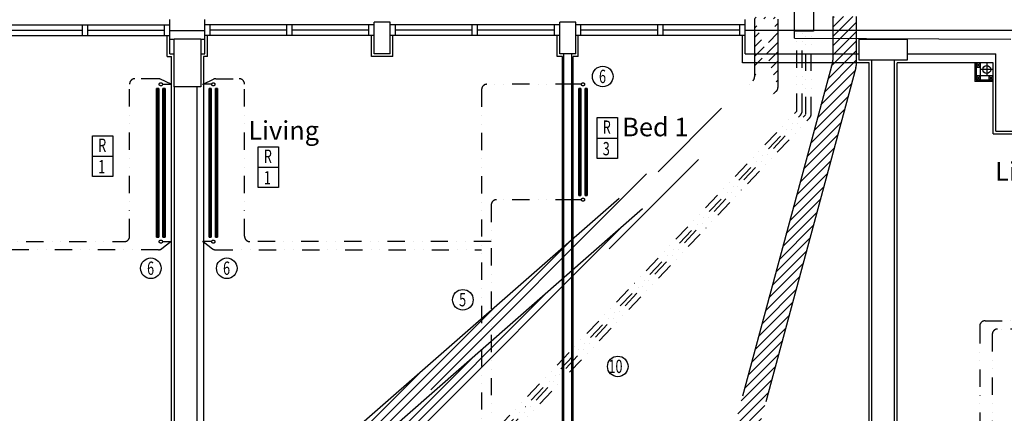
# Model space of a CAD drawing. Extents: x -31415 to 117372, y -150802 to -36667.
# Drawn here: x 4696 to 13958, y -72532 to -68834 of the extents above; entities that cross this region are included whole.
import ezdxf

# ---------------------------------------------------------------- set-up
doc = ezdxf.new("R2010")
doc.units = 0
doc.header["$LTSCALE"] = 650
doc.header["$MEASUREMENT"] = 0
for name, pattern in [('BORDER2', [22.224999999999998, 6.35, -3.175, 6.35, -3.175, 0, -3.175]), ('DIVIDE', [1.25, 0.5, -0.25, 0, -0.25, 0, -0.25]), ('DIVIDE2', [0.625, 0.25, -0.125, 0, -0.125, 0, -0.125])]:
    doc.linetypes.add(name, pattern=pattern)
for name, color, linetype in [('0HTG', 1, 'DIVIDE2'), ('0MTEXT', 7, 'CONTINUOUS'), ('0RAD-REF', 7, 'CONTINUOUS'), ('0VENT', 3, 'DIVIDE'), ('24', 7, 'CONTINUOUS'), ('27', 7, 'CONTINUOUS'), ('29', 7, 'CONTINUOUS'), ('46', 7, 'CONTINUOUS'), ('PB-HEATING-ELEV', 7, 'CONTINUOUS'), ('PB-HEATING-PLAN', 7, 'CONTINUOUS'), ('RM_TEXT', 2, 'CONTINUOUS'), ('RWP', 1, 'CONTINUOUS'), ('STRUCT', 4, 'CONTINUOUS')]:
    doc.layers.add(name, color=color, linetype=linetype)
doc.styles.add('ROMANS', font='simplex.shx', dxfattribs={"height": 250})
doc.styles.add('STYLE1', font='romans.shx', dxfattribs={"width": 0.7, "height": 125})

# ---------------------------------------------------------------- blocks, each defined once
blk = doc.blocks.new('75RWP')
at = {"layer": 'RWP', "color": 7}
for p, q in [((-62.5, 0), (62.5, 0)), ((0, 62.5), (0, -62.5))]:
    blk.add_line(p, q, dxfattribs=at)
at = {"layer": 'RWP'}
blk.add_circle((0, 0), 37.5, dxfattribs=at)
blk = doc.blocks.new('RAD-DOUB')
at = {"layer": 'PB-HEATING-ELEV'}
for points in [[(-12.69999999999999, -30), (12.69999999999999, -30), (12.69999999999999, -30, 25.40000000000001), (-12.7, -30, 25.40000000000001)], [(-12.69999999999999, -50), (-12.7, -50, 25.40000000000001), (-12.7, -30, 25.40000000000001), (-12.69999999999999, -30)], [(-12.7, -50, 25.40000000000001), (-12.7, -30, 25.40000000000001), (12.69999999999997, -30, 25.40000000000001), (12.69999999999999, -50, 25.40000000000001)], [(12.69999999999999, -50), (12.69999999999997, -50, 25.40000000000001), (12.69999999999997, -30, 25.40000000000001), (12.69999999999999, -30)], [(-12.69999999999999, -50), (12.69999999999999, -50), (12.69999999999999, -50, 25.40000000000001), (-12.7, -50, 25.40000000000001)], [(-12.7, -110, 25.40000000000001), (-12.7, -90, 25.40000000000001), (12.69999999999997, -90, 25.40000000000001), (12.69999999999999, -110, 25.40000000000001)], [(-12.69999999999999, -110), (-12.7, -110, 25.40000000000001), (-12.7, -90, 25.40000000000001), (-12.69999999999999, -90)], [(-12.69999999999999, -90), (12.69999999999999, -90), (12.69999999999999, -90, 25.40000000000001), (-12.7, -90, 25.40000000000001)], [(12.69999999999999, -110), (12.69999999999997, -110, 25.40000000000001), (12.69999999999997, -90, 25.40000000000001), (12.69999999999999, -90)], [(-12.69999999999999, -110), (12.69999999999999, -110), (12.69999999999999, -110, 25.40000000000001), (-12.7, -110, 25.40000000000001)]]:
    blk.add_3dface(points, dxfattribs=at)
at = {"layer": 'PB-HEATING-PLAN', "linetype": 'CONTINUOUS'}
for p, q in [((-12.69999999999999, -30), (12.69999999999999, -30)), ((-12.69999999999999, -50), (-12.69999999999999, -30)), ((12.69999999999999, -30), (12.69999999999999, -50)), ((12.69999999999999, -50), (-12.69999999999999, -50)), ((-12.69999999999999, -110), (-12.69999999999999, -90)), ((-12.69999999999999, -90), (12.69999999999999, -90)), ((12.69999999999999, -90), (12.69999999999999, -110)), ((12.69999999999999, -110), (-12.69999999999999, -110))]:
    blk.add_line(p, q, dxfattribs=at)
at = {"layer": 'PB-HEATING-PLAN', "color": 3}
for p, q in [((-12.69999999999999, -40), (12.69999999999999, -40)), ((-12.69999999999999, -100), (12.69999999999999, -100))]:
    blk.add_line(p, q, dxfattribs=at)

msp = doc.modelspace()

# ---------------------------------------------------------------- hatches: boundary and pattern name
at = {"layer": '0VENT', "linetype": 'CONTINUOUS'}
h = msp.add_hatch(dxfattribs=at)
h.set_pattern_fill('ANSI31', color=256, scale=500, style=0)
h.set_pattern_definition([(45, (0, 0), (-44.19417382415921, 44.19417382415922), [])])
h.paths.add_polyline_path([(11837.97541121542, -68808.74743023443), (11601.0645270735, -68808.74743023443), (11601.0645270735, -68824.71812823343), (11837.97541121542, -68824.71812823343)])
edge = h.paths.add_edge_path(flags=16)
edge.add_arc((11558.47359923422, -69371.47068114135), 50, 311.1790424891781, 359.9999999999998)
edge.add_arc((11558.47359923422, -69371.47068114133), 50, -48.82095751082193, 0, ccw=False)
edge = h.paths.add_edge_path(flags=0)
edge.add_arc((11558.47359923422, -69371.47068114135), 50, 311.1790424891781, 359.9999999999998)
edge.add_arc((11558.47359923422, -69371.47068114133), 50, -48.82095751082193, 0, ccw=False)
edge = h.paths.add_edge_path(flags=0)
edge.add_arc((11558.47359923422, -69371.47068114135), 50, 311.1790424891781, 359.9999999999998)
edge.add_arc((11558.47359923422, -69371.47068114133), 50, -48.82095751082193, 0, ccw=False)
edge = h.paths.add_edge_path()
edge.add_arc((7920.352298259735, -72686.91812677927), 50, 131.1790424891781, 180)
edge.add_line((7870.352298259735, -73252.72668612003), (7870.352298259735, -72686.91812677927))
edge.add_line((7887.431588281432, -72649.28533716005), (11591.39430921252, -69409.10347076057))
edge.add_arc((8140.352298259735, -72786.76307164761), 50, 131.1790424891781, 180)
edge.add_line((8107.431588281432, -72749.13028202839), (11811.39430921252, -69508.9484156289))
edge.add_line((8090.352298259735, -73252.72668612003), (8090.352298259735, -72786.76307164761))
edge.add_line((7879.023593902588, -73252.72668612003), (8090.352298259735, -73252.72668612003))
edge.add_arc((11778.47359923422, -69471.31562600967), 50, 311.179042489178, 360)
edge.add_line((11608.47359923422, -68827.8428480916), (11608.47359923422, -69371.47068114135))
edge.add_line((11828.47359923422, -68827.8428480916), (11828.47359923422, -69471.31562600967))
at = {"layer": '0VENT'}
h = msp.add_hatch(dxfattribs=at)
h.set_pattern_fill('ANSI31', color=256, scale=500, style=0)
h.set_pattern_definition([(45, (-87600.11530323923, -86559.02416184473), (-44.19417382415921, 44.19417382415922), [])])
edge = h.paths.add_edge_path()
edge.add_arc((11117.56112793981, -76076.21365478564), 50, 270.0000000000006, 360)
edge.add_line((11167.56112793981, -76076.21365478564), (11167.56112793981, -74461.79908164746))
edge.add_arc((11217.56112793981, -74461.79908164746), 50, 153.9542900490976, 180, ccw=False)
edge.add_line((11172.63892631143, -74439.84467888038), (12560.5881450513, -69285.7112328847))
edge.add_arc((12515.66594342291, -69263.75683011764), 50, 333.9542900490976, 360)
edge.add_line((12565.66594342291, -69263.75683011764), (12565.66594342291, -68803.28714635897))
edge.add_line((12565.66594342291, -68803.28714635897), (12345.66594342291, -68803.28714635897))
edge.add_line((12345.66594342291, -68803.28714635897), (12345.66594342291, -69212.87338529757))
edge.add_arc((12295.66594342291, -69212.87338529757), 50, -26.045709950902392, 0, ccw=False)
edge.add_line((12340.5881450513, -69234.82778806463), (10952.63892631143, -74388.96123406029))
edge.add_arc((10997.56112793981, -74410.91563682737), 50, 153.9542900490976, 180)
edge.add_line((10947.56112793981, -74410.91563682737), (10947.56112793981, -76076.21365478564))
edge.add_arc((10997.56112793981, -76076.21365478564), 50, 180, 270)
edge.add_line((10997.56112793981, -76126.21365478564), (11117.56112793981, -76126.21365478564))

# ---------------------------------------------------------------- linework, layer by layer
at = {"layer": '0HTG', "color": 7, "linetype": 'DIVIDE2'}
for p, q in [((12006.32136987038, -69690.8374395132), (12006.32136987042, -68940.28323013423)), ((12056.32136987038, -69690.83743951304), (12056.32136987042, -68940.28323013423)), ((12091.19445973412, -69719.70514048114), (12091.19445973408, -68940.28323013423)), ((12141.19445973409, -69719.70514048114), (12141.19445973408, -68940.28323013423)), ((7518.812842096173, -74442.25257598989), (12004.85690377631, -69694.37297341913)), ((7554.168181155503, -74477.60791504933), (12040.21224283564, -69729.7283124783)), ((7599.239726590822, -74475.56648232705), (12089.72999364005, -69723.24067438707)), ((7634.595065650166, -74510.92182138638), (12125.08533269935, -69758.59601344641))]:
    msp.add_line(p, q, dxfattribs=at)
at = {"layer": '0HTG'}
for p, q in [((5729.967292428599, -70868.90750172285), (5729.967292428599, -69438.1672963157)), ((5999.780013697382, -69388.1672963157), (5779.967292428599, -69388.1672963157)), ((6120.363451677287, -69440.58592319359), (6021.416668948979, -69393.09119234116)), ((6038.665839166177, -69440.58592319359), (6120.363451677287, -69440.58592319359)), ((6420.363469677279, -69440.58592319359), (6519.310252405587, -69393.09119234116)), ((6502.061082188389, -69440.58592319359), (6420.363469677279, -69440.58592319359)), ((6540.946907657184, -69388.1672963157), (6760.759628925967, -69388.1672963157)), ((6810.759628925967, -70868.90750172285), (6810.759628925967, -69438.1672963157)), ((9897.863446806747, -69440.58592319359), (9091.038615226717, -69440.58592319359)), ((9979.561059317857, -69440.58592319359), (9897.863446806747, -69440.58592319359)), ((9041.038615226717, -69490.58592319359), (9041.038615226687, -76167.79586460737)), ((9130.985935926408, -70575.2889420688), (9130.985935926392, -76276.96766558323)), ((9897.863446806747, -70525.28894206882), (9180.985935926408, -70525.2889420688)), ((9979.561059317857, -70525.28894206882), (9897.863446806747, -70525.28894206882)), ((2317.621625543223, -70918.90750172285), (5679.967292428599, -70918.90750172285)), ((6120.363451677287, -70918.98894206883), (6031.5617802122, -70986.0477873182)), ((6038.665839166177, -70918.98894206883), (6120.363451677287, -70918.98894206883)), ((6502.061082188389, -70918.98894206883), (6420.363469677279, -70918.98894206883)), ((6420.363469677279, -70918.98894206883), (6509.165141142366, -70986.0477873182)), ((9130.985935926423, -70918.90750172285), (6860.759628925967, -70918.90750172285)), ((6001.430352908443, -70996.1466959968), (2384.427521944614, -70996.1466959968)), ((6539.296568446123, -70996.1466959968), (9041.038615226717, -70996.1466959968)), ((13776.57016420361, -71663.42548799615), (16703.63627883726, -71663.42548799615)), ((13726.57016420361, -71713.42548799615), (13726.5701642036, -79235.82794547183)), ((17025.09933931711, -71740.6646822701), (13894.87600731844, -71740.6646822701)), ((13844.87600731844, -71790.6646822701), (13844.87600731848, -79394.02650117975))]:
    msp.add_line(p, q, dxfattribs=at)
at = {"layer": '0HTG', "color": 7, "linetype": 'BORDER2'}
msp.add_lwpolyline([(11983.79755959456, -68940.28323013423), (11983.79755959456, -68664.91394571803), (12163.71827000994, -68664.91394571803), (12163.71827000994, -68940.28323013423)], close=True, dxfattribs=at)
at = {"layer": '0HTG', "const_width": 7.5}
for points in [[(6124.113451677287, -69440.58592319359, -1), (6116.613451677287, -69440.58592319359, -1)], [(6416.613469677279, -69440.58592319359, 1), (6424.113469677279, -69440.58592319359, 1)], [(9894.113446806747, -69440.58592319359, 0.9999999999999998), (9901.613446806747, -69440.58592319359, 1)], [(9894.113446806747, -70525.28894206882, -0.9999999999999998), (9901.613446806747, -70525.28894206882, -1)], [(6124.113451677287, -70918.98894206883, 1), (6116.613451677287, -70918.98894206883, 1)], [(6416.613469677279, -70918.98894206883, -1), (6424.113469677279, -70918.98894206883, -1)]]:
    msp.add_lwpolyline(points, format="xyb", close=True, dxfattribs=at)
at = {"layer": '0HTG'}
for centre in [(6023.665839166177, -69440.58592319359), (6517.061082188389, -69440.58592319359), (9994.561059317857, -69440.58592319359), (9994.561059317857, -70525.28894206882), (6023.665839166177, -70918.98894206883), (6517.061082188389, -70918.98894206883)]:
    msp.add_circle(centre, 15, dxfattribs=at)
for centre, start, end in [((5779.967292428599, -69438.1672963157), 90, 180), ((5999.780013697382, -69438.1672963157), 64.35886468684384, 90), ((6540.946907657184, -69438.1672963157), 90, 115.6411353131562), ((6760.759628925967, -69438.1672963157), 7.016477563892661e-15, 90), ((9091.038615226717, -69490.58592319359), 90, 180), ((9180.985935926408, -70575.2889420688), 90, 180), ((5679.967292428599, -70868.90750172285), 270, 0), ((6860.759628925967, -70868.90750172285), 180, 270), ((6001.430352908443, -70946.1466959968), 270, 307.0583862610137), ((6539.296568446123, -70946.1466959968), 232.9416137389863, 270), ((13776.57016420361, -71713.42548799615), 90, 179.9999999999997), ((13894.87600731844, -71790.6646822701), 89.99999999999994, 180.0000000000002)]:
    msp.add_arc(centre, 50, start, end, dxfattribs=at)
at = {"layer": '0HTG', "color": 7, "linetype": 'DIVIDE2'}
for centre, radius, start, end in [((12001.32136987038, -69690.8374395132), 5, 314.9999999999994, 359.9999999999989), ((12001.32136987038, -69690.83743951304), 55, 315.0000000000009, 359.9999999999968), ((12086.19445973409, -69719.70514048114), 55, 315.0000000000009, 0)]:
    msp.add_arc(centre, radius, start, end, dxfattribs=at)
at = {"layer": '0MTEXT'}
for centre in [(10180.38635000132, -69367.2962361297), (5929.488012637128, -71169.74504777997), (6644.026477660169, -71169.74504777997), (8864.663364771986, -71465.88503728285), (10321.94218028372, -72092.24574065965)]:
    msp.add_circle(centre, 96.80522053762374, dxfattribs=at)
at = {"layer": '0RAD-REF'}
for p, q in [((10128.26060088437, -69946.62293760075), (10319.14770227873, -69946.62293760075)), ((5381.561292529397, -70116.25291530829), (5572.448393923754, -70116.25291530829)), ((6940.092309832864, -70220.50906615), (7130.979411227221, -70220.50906615))]:
    msp.add_line(p, q, dxfattribs=at)
for points in [[(10128.26060088437, -69753.84119752039), (10319.14770227873, -69753.84119752039), (10319.14770227873, -70137.47581810431), (10128.26060088437, -70137.47581810431)], [(5381.561292529397, -69923.47117522793), (5572.448393923754, -69923.47117522793), (5572.448393923754, -70307.10579581185), (5381.561292529397, -70307.10579581185)], [(6940.092309832864, -70027.72732606964), (7130.979411227221, -70027.72732606964), (7130.979411227221, -70411.36194665356), (6940.092309832864, -70411.36194665356)]]:
    msp.add_lwpolyline(points, close=True, dxfattribs=at)
at = {"layer": '0VENT', "ltscale": 10}
for p, q in [((12345.66594342291, -68803.28714635897), (12345.66594342291, -69212.87338529757)), ((12565.66594342291, -68803.28714635897), (12565.66594342291, -69263.75683011764)), ((11608.47359923422, -68827.8428480916), (11608.47359923422, -69371.47068114135)), ((11828.47359923422, -68827.8428480916), (11828.47359923422, -69471.31562600967)), ((12340.5881450513, -69234.82778806463), (10952.63892631143, -74388.96123406029)), ((12560.5881450513, -69285.7112328847), (11172.63892631143, -74439.84467888038)), ((7887.431588281432, -72649.28533716005), (11591.39430921252, -69409.10347076057)), ((8107.431588281432, -72749.13028202839), (11811.39430921252, -69508.9484156289))]:
    msp.add_line(p, q, dxfattribs=at)
at = {"layer": '0VENT'}
for centre, start, end in [((12295.66594342291, -69212.87338529757), 333.9542900490976, 0), ((11558.47359923422, -69371.47068114133), 311.1790424891781, 0), ((11558.47359923422, -69371.47068114135), 311.1790424891781, 359.9999999999998), ((11778.47359923422, -69471.31562600967), 311.179042489178, 0)]:
    msp.add_arc(centre, 50, start, end, dxfattribs=at)
at = {"layer": '0VENT', "ltscale": 10}
msp.add_arc((12515.66594342291, -69263.75683011764), 50, 333.9542900490976, 0, dxfattribs=at)
at = {"layer": '24', "color": 7, "linetype": 'CONTINUOUS'}
for p, q in [((6109.363451677287, -69155.40630361858), (6109.363451677287, -68832.40630361858)), ((6437.363451677287, -69155.40630361858), (6437.363451677287, -68832.40630361858)), ((8181.613451677287, -68857.40630361858), (8031.613451677287, -68857.40630361858)), ((8031.613451677287, -69155.40630361858), (8031.613451677287, -68857.40630361858)), ((8181.613451677287, -69155.40630361858), (8181.613451677287, -68857.40630361858)), ((9925.863451677287, -68857.40630361858), (9775.863451677287, -68857.40630361858)), ((9775.863451677287, -69155.40630361858), (9775.863451677287, -68857.40630361858)), ((9925.863451677287, -69155.40630361858), (9925.863451677287, -68857.40630361858)), ((11520.11345167729, -69155.40630361858), (11520.11345167729, -68832.40630361858)), ((6109.363451677287, -68935.40630361858), (6437.363451677287, -68935.40630361858)), ((14098.35055167729, -68935.40630361858), (11520.11345167729, -68935.40630361858)), ((11984.47822447392, -69005.58418235603), (11984.47822447392, -68925.58418235603)), ((6109.363451677287, -69015.40630361858), (6148.36347992532, -69015.40630361858)), ((6398.36347992532, -69015.40630361858), (6437.363451677287, -69015.40630361858)), ((11984.47822447392, -69005.58418235603), (14018.35055167729, -69015.40630361858)), ((6109.363451677287, -69155.40630361858), (6148.36347992532, -69155.40630361858)), ((6398.36347992532, -69155.40630361858), (6437.363451677287, -69155.40630361858)), ((8181.613451677287, -69155.40630361858), (8031.613451677287, -69155.40630361858)), ((9925.863451677287, -69155.40630361858), (9775.863451677287, -69155.40630361858)), ((11520.11345167729, -69155.40630361858), (12593.36347992532, -69155.40630361858)), ((13043.36347992532, -69155.40630361858), (13878.35055167729, -69155.40630361858)), ((12710.86345167729, -73440.40630361858), (12710.86345167729, -69215.40633034249)), ((12925.86345167732, -73690.40633034249), (12925.86345167729, -69215.40633034249)), ((6148.36347992529, -69464.2225303425), (6148.363479852676, -72965.90610361099)), ((6363.36347992529, -69464.2225303425), (6363.363479852676, -72965.90610361099)), ((13878.35055167729, -69880.40630361858), (14201.35055167729, -69880.40630361858))]:
    msp.add_line(p, q, dxfattribs=at)
at = {"layer": '27', "color": 7, "linetype": 'CONTINUOUS'}
for p, q in [((9800.863351677282, -74398.9056036186), (9800.863451677287, -69180.40630361858)), ((9813.363351677282, -74411.4056036186), (9813.363451677287, -69155.40630361858)), ((9888.363351677282, -74598.9056036186), (9888.363451677287, -69155.40630361858)), ((9900.863351677282, -74598.9056036186), (9900.863451677287, -69180.40630361858)), ((13878.35055167729, -69880.40630361858), (13878.35055167729, -69155.40630361858))]:
    msp.add_line(p, q, dxfattribs=at)
at = {"layer": '29', "color": 7, "linetype": 'CONTINUOUS'}
for p, q in [((4515.113451677287, -68882.40630361858), (6109.363451677287, -68882.40630361858)), ((5287.238451677287, -68982.40630361858), (5287.238451677287, -68882.40630361858)), ((5337.238451677287, -68982.40630361858), (5337.238451677287, -68882.40630361858)), ((6059.363451677287, -68982.40630361858), (6059.363451677287, -68882.40630361858)), ((8031.613451677287, -68882.40630361858), (6437.363451677287, -68882.40630361858)), ((6487.363451677287, -68982.40630361858), (6487.363451677287, -68882.40630361858)), ((7209.488451677287, -68982.40630361858), (7209.488451677287, -68882.40630361858)), ((7259.488451677287, -68982.40630361858), (7259.488451677287, -68882.40630361858)), ((7981.613451677287, -68982.40630361858), (7981.613451677287, -68882.40630361858)), ((9775.863451677287, -68882.40630361858), (8181.613451677287, -68882.40630361858)), ((8231.613451677287, -68982.40630361858), (8231.613451677287, -68882.40630361858)), ((8953.738451677287, -68982.40630361858), (8953.738451677287, -68882.40630361858)), ((9003.738451677287, -68982.40630361858), (9003.738451677287, -68882.40630361858)), ((9725.863451677287, -68982.40630361858), (9725.863451677287, -68882.40630361858)), ((11520.11345167729, -68882.40630361858), (9925.863451677287, -68882.40630361858)), ((9975.863451677287, -68982.40630361858), (9975.863451677287, -68882.40630361858)), ((10697.98845167729, -68982.40630361858), (10697.98845167729, -68882.40630361858)), ((10747.98845167729, -68982.40630361858), (10747.98845167729, -68882.40630361858)), ((11470.11345167729, -68982.40630361858), (11470.11345167729, -68882.40630361858)), ((4515.113451677287, -68982.40630361858), (6109.363451677287, -68982.40630361858)), ((4565.113451677287, -68932.40630361858), (5287.238451677287, -68932.40630361858)), ((5337.238451677287, -68932.40630361858), (6059.363451677287, -68932.40630361858)), ((8031.613451677287, -68982.40630361858), (6437.363451677287, -68982.40630361858)), ((7209.488451677287, -68932.40630361858), (6487.363451677287, -68932.40630361858)), ((7981.613451677287, -68932.40630361858), (7259.488451677287, -68932.40630361858)), ((9775.863451677287, -68982.40630361858), (8181.613451677287, -68982.40630361858)), ((8953.738451677287, -68932.40630361858), (8231.613451677287, -68932.40630361858)), ((9725.863451677287, -68932.40630361858), (9003.738451677287, -68932.40630361858)), ((11520.11345167729, -68982.40630361858), (9925.863451677287, -68982.40630361858)), ((10697.98845167729, -68932.40630361858), (9975.863451677287, -68932.40630361858)), ((11470.11345167729, -68932.40630361858), (10747.98845167729, -68932.40630361858))]:
    msp.add_line(p, q, dxfattribs=at)
at = {"layer": '46', "color": 7, "linetype": 'CONTINUOUS'}
for p, q in [((8006.613451677287, -69180.40630361858), (8006.613451677287, -68982.40630361858)), ((8206.613451677287, -69180.40630361858), (8206.613451677287, -68982.40630361858)), ((9750.863451677287, -69180.40630361858), (9750.863451677287, -68982.40630361858)), ((9950.863451677287, -69180.40630361858), (9950.863451677287, -68982.40630361858)), ((11495.11345167729, -69240.40633034249), (11495.11345167729, -68982.40630361858)), ((6084.363451677287, -69180.40630361858), (6123.36347992532, -69180.40630361858)), ((6084.363451677287, -69180.40630361858), (6123.36347992532, -69180.40630361858)), ((6123.363479925349, -69489.2225303425), (6123.36347992532, -69180.40630361858)), ((6123.36347992529, -75524.90633034249), (6123.36347992529, -69180.4063036186)), ((6462.363451677287, -69180.40630361858), (6423.36347992532, -69180.40630361858)), ((6423.36347992532, -69180.40630361858), (6423.363479925378, -69489.2225303425)), ((6423.36347992532, -69180.4063036186), (6423.36347992529, -75524.90633034249)), ((8206.613451677287, -69180.40630361858), (8006.613451677287, -69180.40630361858)), ((9800.863451677287, -69180.40630361858), (9750.863451677287, -69180.40630361858)), ((9950.863451677287, -69180.40630361858), (9900.863451677287, -69180.40630361858)), ((12685.86345167732, -69240.40633034249), (11495.11345167729, -69240.40633034249)), ((12685.86345167729, -73415.40630361858), (12685.86345167732, -69240.40633034249)), ((12950.86345167732, -73715.40633034249), (12950.86345167726, -69240.40633034249)), ((13853.35055167726, -69240.40633034249), (12950.86345167726, -69240.40633034249)), ((13853.35055167729, -69905.40630361858), (13853.35055167726, -69240.40633034249)), ((13853.35055167729, -69905.40630361858), (14226.35055167729, -69905.40630361858))]:
    msp.add_line(p, q, dxfattribs=at)
at = {"layer": '46', "color": 7}
for p, q in [((13679.85055167729, -69240.40633034249), (13679.85055167729, -69413.40635706641)), ((13679.85055167729, -69240.40633034249), (13679.85055167729, -69413.40629602583)), ((13692.35055167729, -69240.40633034249), (13692.35055167729, -69400.90635706641)), ((13692.35055167729, -69240.40633034249), (13692.35055167729, -69400.90629602583)), ((13732.35061271783, -69280.40626930192), (13692.35061271786, -69240.4062693019)), ((13732.35061271783, -69240.4062693019), (13692.35061271786, -69280.40626930192)), ((13732.35061271783, -69280.40633034249), (13692.35061271786, -69240.40633034249)), ((13732.35061271783, -69240.40633034249), (13692.35061271786, -69280.40633034249)), ((13732.35055167729, -69240.40633034249), (13732.35055167729, -69400.40635706641)), ((13732.35055167729, -69240.40633034249), (13732.35055167729, -69400.40629602583)), ((13732.35055167729, -69400.90629602583), (13692.35055167729, -69360.90629602583)), ((13732.35055167729, -69360.90629602583), (13692.35055167729, -69400.90629602583)), ((13732.35055167729, -69400.90635706641), (13692.35055167729, -69360.90635706641)), ((13732.35055167729, -69360.90635706641), (13692.35055167729, -69400.90635706641)), ((13853.35055167726, -69360.90629602582), (13692.85055167729, -69360.90629602583)), ((13853.35055167726, -69360.9063570664), (13692.85055167729, -69360.90635706641)), ((13853.35055167726, -69400.90629602582), (13813.35055167729, -69360.90629602582)), ((13853.35055167726, -69360.90629602582), (13813.35055167729, -69400.90629602582)), ((13853.35055167726, -69400.9063570664), (13813.35055167729, -69360.9063570664)), ((13853.35055167726, -69360.9063570664), (13813.35055167729, -69400.9063570664)), ((13853.35055167726, -69413.40629602582), (13679.85055167729, -69413.40629602583)), ((13853.35055167726, -69413.4063570664), (13679.85055167729, -69413.40635706641)), ((13853.35055167726, -69400.90629602582), (13692.35055167729, -69400.90629602583)), ((13853.35055167726, -69400.9063570664), (13692.35055167729, -69400.90635706641))]:
    msp.add_line(p, q, dxfattribs=at)
at = {"layer": '46', "color": 7, "linetype": 'CONTINUOUS'}
for points in [[(6084.363451677287, -69180.4063036186), (6084.363451677287, -69180.4063036186), (6084.363451677287, -68982.4063036186)], [(6462.363451677287, -69180.4063036186), (6462.363451677287, -69180.4063036186), (6462.363451677287, -68982.4063036186)]]:
    msp.add_lwpolyline(points, dxfattribs=at)
at = {"layer": '46', "color": 7}
for points in [[(13692.35061271786, -69280.40626930192), (13732.35061271783, -69280.40626930192), (13732.35061271783, -69240.4062693019), (13692.35061271786, -69240.4062693019)], [(13692.35061271786, -69280.40633034249), (13732.35061271783, -69280.40633034249), (13732.35061271783, -69240.40633034249), (13692.35061271786, -69240.40633034249)], [(13692.35055167729, -69400.90629602583), (13732.35055167729, -69400.90629602583), (13732.35055167729, -69360.90629602583), (13692.35055167729, -69360.90629602583)], [(13692.35055167729, -69400.90635706641), (13732.35055167729, -69400.90635706641), (13732.35055167729, -69360.90635706641), (13692.35055167729, -69360.90635706641)], [(13813.35055167729, -69400.90629602582), (13853.35055167726, -69400.90629602582), (13853.35055167726, -69360.90629602582), (13813.35055167729, -69360.90629602582)], [(13813.35055167729, -69400.9063570664), (13853.35055167726, -69400.9063570664), (13853.35055167726, -69360.9063570664), (13813.35055167729, -69360.9063570664)]]:
    msp.add_lwpolyline(points, close=True, dxfattribs=at)
at = {"layer": 'STRUCT', "color": 7}
for points in [[(6398.36347992532, -69014.2225303425), (6398.36347992532, -69464.2225303425), (6148.36347992532, -69464.2225303425), (6148.36347992532, -69014.2225303425)], [(13043.36347992532, -69015.40633034249), (13043.36347992532, -69215.40633034249), (12593.36347992532, -69215.40633034249), (12593.36347992532, -69015.40633034249)]]:
    msp.add_lwpolyline(points, close=True, dxfattribs=at)

# ---------------------------------------------------------------- block references
at = {"layer": '0HTG'}
for p, xscale, zscale, rotation in [((5953.665839166177, -70179.7874326312), 55, 55, 90), ((6587.061082188389, -70179.7874326312), -55, 55, 270), ((10064.56105931786, -69982.9374326312), 39.5, 39.5, 270)]:
    msp.add_blockref('RAD-DOUB', p, dxfattribs=dict(at, xscale=xscale, zscale=zscale, rotation=rotation))
at = {"layer": 'RWP', "color": 7, "rotation": 270}
msp.add_blockref('75RWP', (13792.85055167726, -69301.65631318415), dxfattribs=at)

# ---------------------------------------------------------------- texts
at = {"layer": '0MTEXT', "style": 'STYLE1', "width": 0.7}
for s, p in [('6', (10145.15318838519, -69428.85507115322)), ('6', (5894.254851020989, -71231.30388280349)), ('6', (6608.79331604403, -71231.30388280349)), ('5', (8829.430203155847, -71527.44387230636)), ('10', (10233.86905562755, -72153.80457568317))]:
    msp.add_text(s, height=125, dxfattribs=at).set_placement(p)
at = {"layer": '0RAD-REF', "style": 'STYLE1', "width": 0.7}
for s, p in [('R', (10180.66200437768, -69905.76960557171)), ('R', (5433.962696022703, -70075.39958327924)), ('3', (10180.66200437768, -70108.15055795266)), ('R', (6992.49371332617, -70179.65573412096)), ('1', (5433.962696022703, -70277.7805356602)), ('1', (6992.49371332617, -70382.03668650192))]:
    msp.add_text(s, height=125, dxfattribs=at).set_placement(p)
at = {"layer": 'RM_TEXT', "color": 7, "linetype": 'CONTINUOUS', "style": 'ROMANS'}
for s, p in [('Bed 1', (10364.00275167727, -69929.5031036186)), ('Living', (6846.235651677271, -69961.55321455476)), ('Living', (13871.10575167727, -70345.99280361859))]:
    msp.add_text(s, height=175, dxfattribs=at).set_placement(p)

doc.saveas('drawing.dxf')
